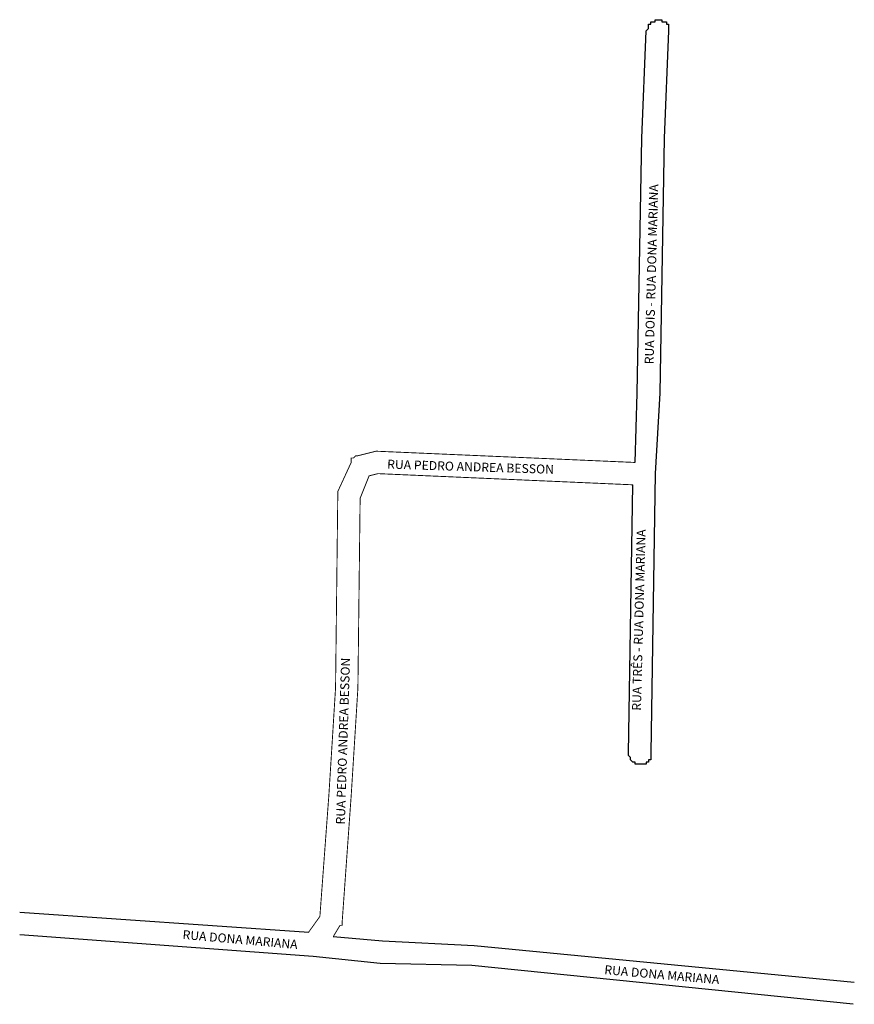
# Model space of a CAD drawing. Units: inches. Extents: x 15 to 388, y 9 to 449.
import ezdxf

# ---------------------------------------------------------------- set-up
doc = ezdxf.new("R2010")
doc.units = ezdxf.units.IN
doc.header["$MEASUREMENT"] = 0
doc.layers.get('0').update_dxf_attribs({"linetype": 'CONTINUOUS'})
doc.layers.add('1_QUADRAS07_2007', color=7, linetype='CONTINUOUS')

msp = doc.modelspace()

# ---------------------------------------------------------------- linework, layer by layer
at = {"layer": '1_QUADRAS07_2007', "color": 7, "linetype": 'CONTINUOUS'}
for p, q in [((299.22, 448.36), (299.22, 449.36)), ((299.22, 449.36), (299.22, 449.36)), ((299.22, 449.36), (299.22, 449.36)), ((299.22, 449.36), (300.22, 449.36)), ((300.22, 449.36), (300.22, 449.36)), ((300.22, 449.36), (300.22, 449.36)), ((300.22, 449.36), (301.22, 449.36)), ((301.22, 449.36), (301.22, 449.36)), ((301.22, 449.36), (301.22, 449.36)), ((301.22, 449.36), (302.22, 449.36)), ((302.22, 449.36), (302.22, 449.36)), ((302.22, 449.36), (302.22, 448.36)), ((295.22, 444.36), (296.22, 445.36)), ((296.22, 446.36), (296.22, 447.36)), ((296.22, 447.36), (297.22, 447.36)), ((296.22, 445.36), (296.22, 446.36)), ((296.22, 446.36), (296.22, 446.36)), ((296.22, 446.36), (296.22, 446.36)), ((296.22, 445.36), (296.22, 445.36)), ((296.22, 445.36), (296.22, 445.36)), ((296.22, 445.36), (296.22, 445.36)), ((297.22, 447.36), (297.22, 448.36)), ((297.22, 448.36), (297.22, 448.36)), ((297.22, 448.36), (298.22, 448.36)), ((297.22, 447.36), (297.22, 447.36)), ((297.22, 447.36), (297.22, 447.36)), ((298.22, 448.36), (298.22, 448.36)), ((298.22, 448.36), (298.22, 448.36)), ((298.22, 448.36), (299.22, 448.36)), ((302.22, 448.36), (303.22, 448.36)), ((303.22, 448.36), (303.22, 448.36)), ((303.22, 448.36), (303.22, 448.36)), ((303.22, 448.36), (304.22, 448.36)), ((304.22, 448.36), (304.22, 448.36)), ((304.22, 448.36), (304.22, 447.36)), ((304.22, 447.36), (304.22, 447.36)), ((304.22, 447.36), (304.22, 447.36)), ((304.22, 447.36), (305.22, 447.36)), ((305.22, 447.36), (305.22, 446.36)), ((305.22, 446.36), (305.22, 446.36)), ((305.22, 446.36), (305.22, 446.36)), ((305.22, 446.36), (305.22, 445.36)), ((305.22, 445.36), (305.22, 445.36)), ((305.22, 445.36), (305.22, 445.36)), ((305.22, 445.36), (305.22, 445.36)), ((305.22, 445.36), (305.22, 444.36)), ((293.22, 396.36), (295.22, 444.36)), ((295.22, 444.36), (295.22, 444.36)), ((305.22, 444.36), (303.22, 396.36)), ((305.22, 444.36), (305.22, 444.36)), ((305.22, 444.36), (305.22, 444.36)), ((291.22, 282.36), (293.22, 396.36)), ((293.22, 396.36), (293.22, 396.36)), ((303.22, 396.36), (301.22, 282.36)), ((290.22, 251.36), (291.22, 282.36)), ((301.22, 282.36), (299.22, 246.36)), ((301.22, 282.36), (301.22, 282.36)), ((174.22, 256.36), (174.22, 256.36)), ((174.22, 256.36), (174.22, 256.36)), ((175.22, 256.36), (175.22, 256.36)), ((175.22, 256.36), (175.22, 256.36)), ((163.22, 252.36), (163.22, 252.36)), ((163.22, 252.36), (163.22, 252.36)), ((163.22, 251.36), (163.22, 251.36)), ((164.22, 253.36), (164.22, 253.36)), ((164.22, 253.36), (164.22, 253.36)), ((164.22, 253.36), (164.22, 253.36)), ((165.22, 254.36), (165.22, 254.36)), ((165.22, 254.36), (165.22, 254.36)), ((165.22, 254.36), (165.22, 254.36)), ((166.22, 254.36), (166.22, 254.36)), ((166.22, 254.36), (166.22, 254.36)), ((299.22, 246.36), (297.22, 121.36)), ((287.22, 121.36), (289.22, 241.36)), ((157.22, 237.36), (157.22, 237.36)), ((157.22, 237.36), (157.22, 237.36)), ((157.22, 237.36), (157.22, 237.36)), ((157.22, 236.36), (157.22, 236.36)), ((166.22, 150.36), (166.22, 150.36)), ((287.22, 120.36), (287.22, 121.36)), ((287.22, 121.36), (287.22, 121.36)), ((288.22, 119.36), (287.22, 120.36)), ((287.22, 120.36), (287.22, 120.36)), ((287.22, 120.36), (287.22, 120.36)), ((288.22, 118.36), (288.22, 119.36)), ((288.22, 119.36), (288.22, 119.36)), ((288.22, 119.36), (288.22, 119.36)), ((288.22, 119.36), (288.22, 119.36)), ((297.22, 121.36), (297.22, 120.36)), ((297.22, 120.36), (297.22, 120.36)), ((297.22, 120.36), (297.22, 120.36)), ((297.22, 120.36), (297.22, 119.36)), ((297.22, 119.36), (297.22, 119.36)), ((297.22, 119.36), (297.22, 119.36)), ((297.22, 119.36), (297.22, 119.36)), ((297.22, 119.36), (297.22, 118.36)), ((289.22, 117.36), (288.22, 118.36)), ((288.22, 118.36), (288.22, 118.36)), ((288.22, 118.36), (288.22, 118.36)), ((290.22, 117.36), (289.22, 117.36)), ((289.22, 117.36), (289.22, 117.36)), ((289.22, 117.36), (289.22, 117.36)), ((289.22, 117.36), (289.22, 117.36)), ((290.22, 116.36), (290.22, 117.36)), ((291.22, 116.36), (290.22, 116.36)), ((290.22, 116.36), (290.22, 116.36)), ((290.22, 116.36), (290.22, 116.36)), ((292.22, 116.36), (291.22, 116.36)), ((291.22, 116.36), (291.22, 116.36)), ((291.22, 116.36), (291.22, 116.36)), ((293.22, 116.36), (292.22, 116.36)), ((292.22, 116.36), (292.22, 116.36)), ((292.22, 116.36), (292.22, 116.36)), ((294.22, 116.36), (293.22, 116.36)), ((293.22, 116.36), (293.22, 116.36)), ((293.22, 116.36), (293.22, 116.36)), ((295.22, 116.36), (294.22, 116.36)), ((294.22, 116.36), (294.22, 116.36)), ((294.22, 116.36), (294.22, 116.36)), ((296.22, 117.36), (295.22, 117.36)), ((295.22, 117.36), (295.22, 117.36)), ((295.22, 117.36), (295.22, 116.36)), ((295.22, 116.36), (295.22, 116.36)), ((297.22, 118.36), (296.22, 118.36)), ((296.22, 118.36), (296.22, 117.36)), ((296.22, 117.36), (296.22, 117.36)), ((296.22, 117.36), (296.22, 117.36)), ((297.22, 118.36), (297.22, 118.36)), ((163.22, 102.36), (163.22, 102.36)), ((14.93, 50.31), (144.22, 41.36)), ((155.22, 39.36), (177.22, 37.36)), ((177.22, 37.36), (218.22, 35.36)), ((218.22, 35.36), (218.22, 35.36)), ((218.22, 35.36), (218.22, 35.36)), ((218.22, 35.36), (388.28, 18.96))]:
    msp.add_line(p, q, dxfattribs=at)
at = {"layer": '1_QUADRAS07_2007', "color": 7, "linetype": 'CONTINUOUS', "const_width": 0.4}
for points in [[(144.22, 41.36), (149.22, 48.36), (153.22, 102.36), (156.22, 150.36), (157.22, 236.36), (157.22, 237.36), (157.22, 238.36), (163.22, 251.36), (163.22, 252.36), (163.22, 253.36), (164.22, 253.36), (165.22, 254.36), (166.22, 254.36), (174.22, 256.36), (175.22, 256.36), (290.22, 251.36)], [(289.22, 241.36), (175.22, 246.36), (171.22, 245.36), (167.22, 235.36), (166.22, 150.36), (163.22, 102.36), (159.22, 46.36), (159.22, 46.36), (159.22, 46.36), (159.22, 46.36), (159.22, 45.36), (159.22, 45.36), (159.22, 45.36), (159.22, 44.36), (158.22, 44.36), (158.22, 44.36), (155.22, 39.36)]]:
    msp.add_lwpolyline(points, dxfattribs=at)
at = {"layer": '1_QUADRAS07_2007', "color": 7, "linetype": 'CONTINUOUS'}
msp.add_lwpolyline([(387.83, 9.04), (217.22, 26.36), (176.22, 27.36), (176.22, 27.36), (176.22, 27.36), (146.22, 30.36), (14.93, 40.09)], dxfattribs=at)

# ---------------------------------------------------------------- texts
at = {"char_height": 4, "width": 162.8698, "attachment_point": 1}
for s, insert, rotation in [('{\\f@Arial Unicode MS|b0|i0|c0|p34;RUA DOIS - RUA DONA MARIANA', (294.48, 295.33), 88.5037), ('RUA PEDRO ANDREA BESSON', (179.39, 252.62), 358.176), ('{\\f@Arial Unicode MS|b0|i0|c0|p34;RUA TRÊS - RUA DONA MARIANA', (288.84, 140.41), 88.5037), ('RUA PEDRO ANDREA BESSON', (156.37, 89.52), 88.176), ('{\\f@Arial Unicode MS|b0|i0|c0|p34;RUA DONA MARIANA', (88, 42.27), 354.9793), ('{\\f@Arial Unicode MS|b0|i0|c0|p34;RUA DONA MARIANA', (276.68, 26.55), 354.9793)]:
    msp.add_mtext(s, dxfattribs=dict(at, insert=insert, rotation=rotation))

doc.saveas('drawing.dxf')
